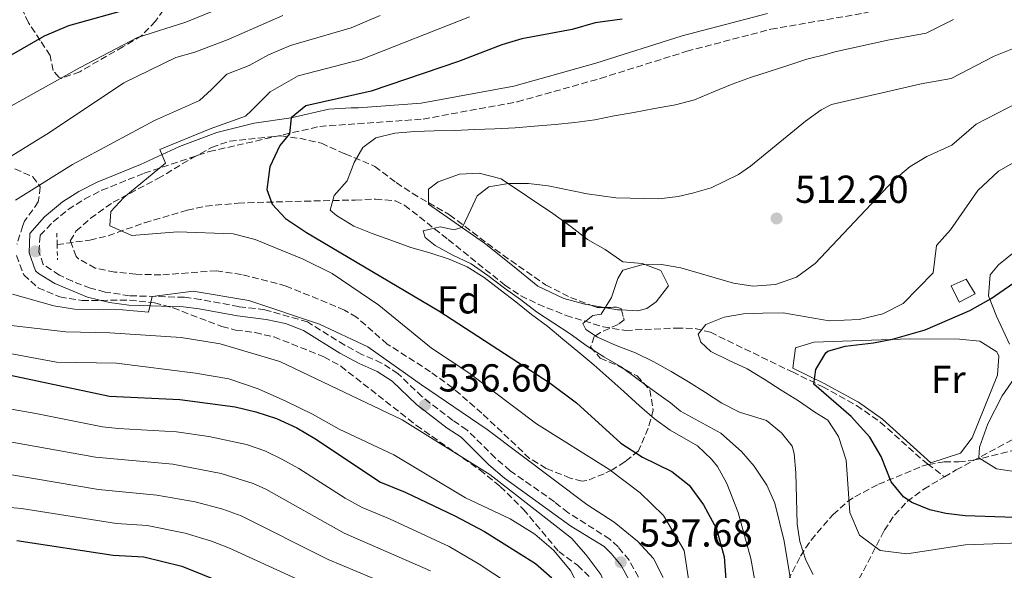
# Model space of a CAD drawing. Units: metres. Extents: x 593741 to 597182, y 4733695 to 4736054.
# Drawn here: x 594059 to 594312, y 4734095 to 4734236 of the extents above; entities that cross this region are included whole.
import ezdxf
from ezdxf.enums import TextEntityAlignment as Align

# ---------------------------------------------------------------- set-up
doc = ezdxf.new("R2010")
doc.units = ezdxf.units.M
doc.header["$MEASUREMENT"] = 0
doc.linetypes.add('DGN Style 2', pattern=[1.7399219301090239, 1.043953158065414, -0.6959687720436097])
doc.linetypes.add('DGN Style 3', pattern=[2.435890702152634, 1.739921930109024, -0.6959687720436097])
for name, color, linetype, lineweight in [('Balsa-alberca', 142, 'Continuous', 0), ('Barranco lineal', 142, 'DGN Style 3', 13), ('Camino', 7, 'DGN Style 3', 0), ('Caseta-cabaña', 1, 'Continuous', 0), ('Cota de punto acotado terreno', 7, 'Continuous', 0), ('Curva de nivel directora', 30, 'Continuous', 30), ('Curva de nivel intermedia', 30, 'Continuous', 0), ('Etiqueta de uso rústico', 92, 'Continuous', 0), ('Etiqueta de zona arbolada', 92, 'Continuous', 0), ('Línea de cambio de uso (parcela vista)', 92, 'Continuous', 0), ('Margen derecho', 7, 'Continuous', 0), ('Pontón-alcantarilla (pasos de agua)', 1, 'DGN Style 2', 0), ('Punto acotado terreno (símbolo)', 7, 'Continuous', 0), ('Zona arbolada', 92, 'DGN Style 3', 0)]:
    doc.layers.add(name, color=color, linetype=linetype, lineweight=lineweight)
doc.styles.add('Style-Arial', font='arial.ttf')

# ---------------------------------------------------------------- blocks, each defined once
blk = doc.blocks.new('5PATER')
at = {"layer": 'Balsa-alberca', "linetype": 'Continuous', "lineweight": 0}
h = blk.add_hatch(color=51, dxfattribs=at)
edge = h.paths.add_edge_path()
edge.add_ellipse((0, 0), major_axis=(-0.1095731443231308, -0.1110710700762829), ratio=0.9994222409660317, start_angle=0, end_angle=360)

msp = doc.modelspace()

# ---------------------------------------------------------------- linework, layer by layer
at = {"layer": 'Barranco lineal', "color": 142, "linetype": 'DGN Style 3', "lineweight": 13}
for points in [[(594068.2599999999, 4734178.279999999, 532.8500000000058), (594076.6600000003, 4734179.439999999, 530.820000000007), (594081.4000000004, 4734180.560000001, 529.7599999999948), (594090.7100000001, 4734183.9, 528.029999999999), (594101.6399999997, 4734187.100000001, 526.1300000000047), (594106.4500000002, 4734188.17, 525.3099999999977), (594114.7699999996, 4734188.930000001, 523.9499999999971), (594129.2999999998, 4734189.369999999, 521.6999999999971), (594144.8499999996, 4734189.720000001, 518.1600000000036), (594150.04, 4734189.970000001, 517.8399999999965), (594155.1399999997, 4734189.5, 517.8300000000017), (594157.5300000003, 4734188.380000001, 517.6499999999943), (594168.75, 4734179.550000001, 515.6300000000047), (594183.2800000003, 4734167.869999999, 514.6100000000006), (594187.3799999999, 4734165.15, 514.1100000000006), (594191.8300000001, 4734162.960000001, 513.5500000000029), (594199.0099999999, 4734160.119999999, 512.5899999999965), (594208.5499999998, 4734157.16, 511.1199999999953), (594214.3399999999, 4734156.25, 510.0500000000029), (594227.2999999998, 4734156.859999999, 507.0099999999948), (594232.1399999997, 4734156.710000001, 505.5200000000041), (594236.0800000001, 4734155.76, 504.4799999999959), (594257.1200000001, 4734145.58, 501.1600000000035), (594264.9199999999, 4734141.810000001, 499.9199999999983), (594273.6200000001, 4734136.980000001, 498.9100000000035), (594279.7100000001, 4734132.730000001, 498.3999999999942), (594290.6299999999, 4734122.930000001, 497.8999999999942), (594291.8399999999, 4734122, 497.7100000000065), (594296.1900000004, 4734118.66, 497.0599999999977)], [(594296.1900000004, 4734118.66, 497.0599999999977), (594299.2199999997, 4734120.449999999, 496.1900000000023), (594313.7199999997, 4734128.24, 493.5599999999977)], [(594220.5199999996, 4734008.890000001, 536.4100000000036), (594223.4199999999, 4734013.640000001, 535), (594233.4199999999, 4734024.100000001, 530.8699999999953), (594235.5099999999, 4734026.730000001, 530), (594238.1200000001, 4734030.789999999, 528.8899999999994), (594245.25, 4734043.710000001, 525.8800000000047), (594247.1500000004, 4734046.74, 525), (594257.6200000001, 4734061.16, 520), (594265.6299999999, 4734075.82, 515), (594270.8700000001, 4734085.890000001, 510), (594280.7400000002, 4734104.890000001, 503.3899999999995), (594283.3700000001, 4734108.859999999, 501.7299999999959), (594286.6200000001, 4734112.33, 500.1499999999942), (594290.8600000005, 4734115.5, 498.5800000000018), (594296.1900000004, 4734118.66, 497.0599999999977)]]:
    msp.add_polyline3d(points, dxfattribs=at)
at = {"layer": 'Camino', "color": 7, "linetype": 'DGN Style 3', "lineweight": 0}
for points in [[(594207.7800000017, 4734220.920000002, 521.7100000000065), (594229.9999999994, 4734227.900000002, 523.229999999996), (594251.6000000002, 4734233.57, 523.229999999996), (594275.4999999988, 4734237.67, 522.7200000000012), (594292.9099999986, 4734242.280000002, 523.229999999996), (594315.4200000013, 4734250.560000002, 523.229999999996), (594337.0300000011, 4734255.58, 522.7200000000012), (594363.86, 4734259.42, 521.2100000000064), (594390.4099999995, 4734260.980000001, 520.6999999999971), (594421.8599999985, 4734261.36, 519.6900000000023), (594439.0599999982, 4734260.450000001, 519.6900000000023), (594449.8200000006, 4734257.770000001, 519.6900000000023), (594463.2299999994, 4734252.560000001, 519.6900000000023), (594475.2500000002, 4734251.53, 519.179999999993), (594501.1900000017, 4734251.78, 515.6300000000047), (594526.0100000012, 4734258.49, 514.1100000000007), (594546.5900000005, 4734266.09, 512.0899999999965), (594565.319999999, 4734269.420000001, 510.0599999999977), (594583.1700000014, 4734268.850000001, 508.5399999999936), (594592.9499999981, 4734266.470000003, 508.0399999999937), (594601.1000000021, 4734264.380000004, 507.020000000004)], [(594217.5699999996, 4734092.91, 537.7599999999949), (594215.1700000013, 4734097.290000001, 537.7599999999949), (594212.3700000006, 4734100.670000001, 537.7599999999949), (594210.2499999994, 4734102.670000002, 538.029999999999), (594199.489999997, 4734109.470000001, 537.7599999999949), (594196.0100000014, 4734112.27, 537.6699999999983), (594184.6299999976, 4734120.220000003, 537.4299999999931), (594180.8000000009, 4734123.540000001, 537.3000000000029), (594173.5399999988, 4734130.75, 537.0099999999949), (594169.8999999977, 4734133.15, 536.9799999999959), (594161.9699999974, 4734139.25, 536.7400000000052), (594155.8200000006, 4734145.150000001, 536.7400000000052), (594151.6200000006, 4734147.869999999, 536.800000000003), (594146.5399999978, 4734150.110000002, 536.7400000000052), (594142.1299999978, 4734152.470000002, 536.7100000000065), (594132.5799999969, 4734158.430000001, 536.5899999999966), (594121.6000000021, 4734161.560000001, 536.4799999999959), (594114.9400000012, 4734162.350000001, 536.3500000000058), (594105.1099999987, 4734164.210000001, 535.9600000000065), (594100.9400000002, 4734164.750000002, 535.779999999999), (594086.8699999996, 4734165.150000001, 535.0899999999965), (594080.5799999976, 4734166.11, 534.8500000000058), (594076.8200000003, 4734167.070000002, 534.6399999999994), (594072.1700000011, 4734168.880000002, 534.5500000000029), (594068.8599999985, 4734170.430000001, 534.4600000000064), (594064.699999999, 4734173.150000001, 534.1900000000024), (594063.5399999988, 4734176.430000001, 534.0099999999948), (594063.9400000012, 4734180.67, 533.8000000000029), (594067.2199999979, 4734184.11, 533.4100000000036), (594071.1000000006, 4734187.26, 532.9400000000023), (594075.3099999992, 4734189.960000002, 532.4700000000012), (594079.7500000006, 4734192.240000002, 532.0000000000001), (594090.6200000002, 4734196.590000002, 530.8300000000019), (594107.3500000006, 4734202.15, 527.7899999999936), (594135.7399999974, 4734208.619999999, 523.229999999996), (594162.2899999992, 4734210.51, 521.2100000000064), (594186.5100000018, 4734214.940000001, 520.6999999999971), (594207.7800000017, 4734220.920000002, 521.7100000000065)]]:
    msp.add_polyline3d(points, dxfattribs=at)
at = {"layer": 'Caseta-cabaña', "color": 1, "linetype": 'Continuous', "lineweight": 0}
msp.add_polyline3d([(594304.0599999996, 4734165.630000001, 503.2100000000065), (594299.9400000004, 4734163.470000001, 503.179999999993), (594297.9400000004, 4734167.710000001, 503.179999999993), (594301.7800000003, 4734169.390000001, 503.179999999993)], close=True, dxfattribs=at)
msp.add_polyline3d([(594299.9400000004, 4734163.470000001, 503.179999999993), (594297.9400000004, 4734167.710000001, 503.179999999993), (594301.7800000003, 4734169.390000001, 503.179999999993), (594304.0599999996, 4734165.630000001, 503.2100000000065), (594299.9400000004, 4734163.470000001, 503.179999999993)], dxfattribs=at)
at = {"layer": 'Curva de nivel directora', "color": 30, "linetype": 'Continuous', "lineweight": 30, "flags": 128}
for points, elevation in [([(594087.2199999985, 4734238.91), (594071.1799999987, 4734234.430000001), (594064.9400000003, 4734231.789999999), (594056.4199999997, 4734226.910000003)], 550.0000000000001), ([(594213.4199999989, 4734236.190000001), (594206.4999999988, 4734235.230000001), (594200.5399999998, 4734233.470000003), (594187.6200000005, 4734231.070000002), (594182.4599999995, 4734229.550000002), (594171.3799999995, 4734225.310000001), (594148.9400000006, 4734217.630000002), (594132.1799999991, 4734213.869999999), (594128.339999999, 4734210.810000001), (594127.979999999, 4734206.75), (594125.5000000002, 4734203.710000001), (594122.940000001, 4734198.270000001), (594122.1399999985, 4734192.430000001), (594123.4599999995, 4734188.67), (594126.8999999994, 4734184.990000002), (594132.2999999997, 4734181.390000002), (594166.3399999993, 4734161.310000001), (594194.9000000004, 4734142.750000001), (594201.6999999998, 4734137.630000002), (594213.0599999991, 4734127.310000002), (594218.6099999989, 4734123.710000001), (594226.1300000004, 4734120.03), (594230.6099999996, 4734116.51), (594234.329999999, 4734111.470000002), (594237.6100000002, 4734105.310000001), (594239.6100000007, 4734098.109999999), (594241.0099999999, 4734079.470000001)], 525.0000000000001), ([(594314.2900000004, 4734108.190000001), (594301.5299999998, 4734108.670000001), (594296.5799999988, 4734109.280000002), (594292.4100000003, 4734110.190000001), (594287.8100000002, 4734112.050000001), (594285.6899999991, 4734113.550000003), (594282.4999999994, 4734117.420000002), (594279.9699999992, 4734123.87), (594277.0099999999, 4734128.83), (594272.2199999997, 4734134.189999999), (594262.6599999999, 4734142.430000001), (594263.1799999984, 4734146.190000001), (594265.6999999997, 4734150.510000001), (594266.2599999986, 4734150.910000001), (594270.6599999996, 4734152.189999999), (594277.98, 4734153.07), (594282.8799999993, 4734154.029999999), (594291.2799999992, 4734156.369999999), (594302.7099999998, 4734161.340000001), (594308.2099999984, 4734164.480000001), (594316.2199999993, 4734170.030000002)], 500.0000000000003), ([(594044.4599999993, 4734147.230000002), (594081.74, 4734139.390000001), (594099.78, 4734138.510000001), (594114.0199999983, 4734136.670000001), (594119.2999999998, 4734135.390000002), (594124.6199999996, 4734133.630000001), (594129.8200000009, 4734131.230000001), (594134.4199999986, 4734128.51), (594151.2999999988, 4734117.310000002), (594157.6899999991, 4734114.75), (594170.4499999997, 4734108.670000001), (594178.0499999993, 4734104.590000002), (594191.1299999997, 4734096.430000001), (594195.3699999999, 4734092.750000002)], 550.0000000000001), ([(594057.8899999983, 4734102.350000001), (594082.6899999998, 4734098.59), (594090.5300000008, 4734098.109999999), (594100.2800000008, 4734095.77), (594148.8899999993, 4734076.110000002)], 575.0000000000001)]:
    msp.add_lwpolyline(points, dxfattribs=dict(at, elevation=elevation))
at = {"layer": 'Curva de nivel intermedia', "color": 30, "linetype": 'Continuous', "lineweight": 0, "flags": 128}
for points, elevation in [([(594124.2999999999, 4734244.82), (594101.3600000005, 4734235.339999998), (594088.9200000016, 4734231.470000001), (594074.1400000004, 4734223.710000001), (594046.7800000017, 4734208.51)], 545), ([(594126.2699999993, 4734237.09), (594112.2099999998, 4734230.929999999), (594103.6700000014, 4734227.67), (594098.7800000008, 4734226.3), (594085.4200000013, 4734219.789999999), (594066.2600000012, 4734207.07), (594044.3000000007, 4734193.55)], 540.0000000000001), ([(594151.2300000016, 4734237.08), (594143.820000002, 4734233.949999998), (594128.2400000006, 4734229.349999998), (594122.5400000009, 4734227.029999998), (594117.5900000001, 4734224.220000001), (594111.8900000004, 4734222.050000001), (594107.9000000004, 4734218.080000001), (594104.8200000003, 4734215.230000001), (594093.3000000003, 4734210.11), (594072.1800000002, 4734198.829999999), (594057.5400000018, 4734189.709999999)], 535), ([(594174.2200000006, 4734236.74), (594146.3800000013, 4734225.79), (594130.2099999997, 4734221.61), (594122.97, 4734217.52), (594118.1900000012, 4734212.720000001), (594116.6600000003, 4734211.23), (594107.5400000005, 4734208.029999999), (594094.6600000014, 4734202.67), (594096.1400000012, 4734199.150000001), (594085.4200000013, 4734190.349999999), (594082.0199999993, 4734186.75), (594081.8200000003, 4734183.070000002), (594087.4599999997, 4734180.59), (594099.1400000007, 4734181.550000001), (594113.4600000016, 4734181.07), (594119.100000001, 4734179.550000001), (594131.4600000015, 4734174.51), (594138.9000000001, 4734170.829999999), (594150.8600000006, 4734162.749999999), (594164.4600000017, 4734151.710000001), (594173.9800000014, 4734145.390000001), (594191.38, 4734132.27), (594210.0100000004, 4734120.67), (594218.0099999999, 4734114.59), (594224.0100000014, 4734108.749999999), (594229.3700000013, 4734099.789999999), (594231.0099999999, 4734088.429999999)], 530.0000000000001), ([(594201.2800000019, 4734209.63), (594206.3700000013, 4734210.289999999), (594211.3100000012, 4734211.349999999), (594216.3899999994, 4734212.210000001), (594221.7400000005, 4734213.21), (594227.0900000016, 4734214.149999999), (594231.9599999997, 4734215.480000001), (594236.8800000015, 4734217.49), (594241.6600000004, 4734219.439999999), (594246.380000001, 4734221.17), (594251.1800000002, 4734222.71), (594255.97, 4734224.240000002), (594260.8300000015, 4734225.92), (594265.7000000019, 4734227.109999998), (594268.0199999999, 4734227.73), (594281.6200000009, 4734230.75), (594291.5300000017, 4734232.560000001), (594298.5600000013, 4734236.09)], 520), ([(594315.0000000012, 4734229.029999998), (594308.9300000004, 4734226.689999999), (594297.94, 4734220.880000001), (594290.2000000018, 4734219.560000001), (594267.2199999996, 4734214.27), (594264.5199999996, 4734212.859999999), (594260.4600000004, 4734209.949999999), (594246.380000001, 4734198.429999999), (594243.300000001, 4734196.289999997), (594236.2500000012, 4734192.880000001), (594231.4600000012, 4734191.470000001), (594227.8100000012, 4734190.640000001), (594222.8600000002, 4734190.029999999), (594211.8200000008, 4734190.269999999), (594204.4300000012, 4734191.279999998), (594194.3700000007, 4734193.359999999), (594189.3200000013, 4734193.930000001), (594184.2200000007, 4734193.949999999), (594179.1400000001, 4734193.09), (594176.2000000009, 4734190.779999998), (594174.510000001, 4734187.269999999), (594172.3699999999, 4734182.74), (594170.2100000005, 4734182.079999999), (594166.6600000011, 4734182.81), (594162.26, 4734181.83), (594162.8400000011, 4734180.140000001), (594165.3300000011, 4734178.02), (594169.7400000012, 4734175.61), (594174.6200000006, 4734173.33), (594178.900000001, 4734170.369999998), (594183.1900000003, 4734167.13), (594187.3299999998, 4734164.17), (594191.4200000003, 4734161.060000001), (594195.8300000002, 4734158.100000001), (594200.0400000013, 4734155.34), (594204.4000000021, 4734152.239999999), (594208.6700000013, 4734149.480000001), (594213.1500000006, 4734146.92), (594217.5100000014, 4734143.689999999), (594221.5900000007, 4734140.649999999), (594225.7999999997, 4734137.690000001), (594228.4100000003, 4734135.509999999), (594238.7700000004, 4734129.890000001), (594244.0200000008, 4734125.130000001), (594247.3300000011, 4734121.390000002), (594250.5900000001, 4734116.539999999), (594252.5999999995, 4734111.869999999), (594254.990000001, 4734102.15), (594257.4500000019, 4734087.649999999)], 515.0000000000001), ([(594262.4499999998, 4734093.599999999), (594260.5700000002, 4734097.230000001), (594259.0700000002, 4734102.039999999), (594258.3300000003, 4734106.51), (594258.0100000007, 4734119.71), (594257.5999999995, 4734124.679999999), (594257.0899999999, 4734126.51), (594254.3400000005, 4734129.949999999), (594250.4600000003, 4734133.140000001), (594243.5300000012, 4734135.289999999), (594239.0000000005, 4734137.569999999), (594234.7900000017, 4734140.33), (594230.440000002, 4734143.03), (594225.9600000004, 4734145.71), (594221.5500000005, 4734148.2), (594216.8099999996, 4734150.470000001), (594211.8699999999, 4734152.399999999), (594207.0599999998, 4734154.539999999), (594204.1000000003, 4734156.449999998), (594203.3200000003, 4734157.99), (594205.8500000006, 4734160.09), (594208.020000001, 4734160.410000001), (594210.6500000017, 4734164.680000001), (594212.3100000002, 4734169.550000001), (594213.62, 4734171.75), (594218.4800000016, 4734173.09), (594223.5100000007, 4734173.199999998), (594228.4999999997, 4734172.289999999), (594242.0200000004, 4734168.350000001), (594246.9700000011, 4734167.609999998), (594252.7900000016, 4734168.02), (594258.1700000018, 4734169.949999998), (594262.9800000017, 4734173.470000001), (594283.1699999999, 4734194.84), (594287.380000001, 4734198.349999999), (594291.6900000004, 4734200.880000001), (594298.0800000008, 4734203.810000001), (594304.3500000006, 4734209.199999998), (594314.9500000019, 4734214.699999999)], 510), ([(594250.2900000004, 4734076.350000001), (594246.4200000013, 4734097.720000001), (594243.1700000013, 4734109.470000001), (594240.3300000004, 4734116.99), (594237.8700000017, 4734121.329999999), (594236.3699999996, 4734123.230000001), (594232.7199999996, 4734126.659999999), (594225.7600000015, 4734130.609999999), (594221.6800000002, 4734133.579999999), (594217.8600000001, 4734136.900000001), (594213.8400000012, 4734140.550000001), (594210.0199999993, 4734144), (594206.1400000011, 4734147.449999999), (594202.0500000007, 4734150.830000001), (594198.1700000004, 4734154), (594194.2900000003, 4734157.25), (594190.1399999994, 4734160.349999998), (594186.1200000006, 4734163.59), (594182.0400000014, 4734166.699999998), (594177.9600000001, 4734169.800000001), (594173.6200000015, 4734172.57), (594168.9500000001, 4734174.499999999), (594164.0199999991, 4734176.16), (594159.0900000005, 4734177.55), (594153.9500000018, 4734179.4), (594149.22, 4734181.130000001), (594144.4800000014, 4734182.999999999), (594139.9999999999, 4734185.76), (594138.4100000006, 4734187.079999999), (594139.4099999998, 4734190.91), (594142.7300000013, 4734194.66), (594144.6, 4734199.32), (594146.8200000017, 4734203.179999999), (594150.1000000007, 4734205.7), (594154.9700000011, 4734206.9), (594160.1299999999, 4734207.350000001), (594165.1500000001, 4734207.460000001), (594170.3899999994, 4734207.58), (594175.5500000004, 4734207.83), (594180.7100000015, 4734208.009999999), (594185.8800000014, 4734208.269999999), (594190.9000000017, 4734208.65), (594196.1900000002, 4734209.109999998), (594201.2800000019, 4734209.63)], 520), ([(594327.3700000006, 4734102.109999998), (594301.6100000001, 4734101.23), (594286.5700000018, 4734098.91), (594279.6900000019, 4734099.789999999), (594274.4100000003, 4734103.710000001), (594271.9300000014, 4734109.470000001), (594270.9300000002, 4734122.909999999), (594268.9699999999, 4734128.990000002), (594266.2600000007, 4734133.230000001), (594262.9200000014, 4734135.249999999), (594258.7000000014, 4734138.15), (594254.2900000014, 4734140.899999999), (594249.8700000002, 4734143.73), (594245.5300000017, 4734146.350000001), (594240.8600000002, 4734148.56), (594236.1799999997, 4734150.84), (594233.6100000015, 4734153.23), (594232.9600000011, 4734155.25), (594234.8699999999, 4734157.810000001), (594239.5900000005, 4734159.689999999), (594244.5400000016, 4734160.480000001), (594249.5599999995, 4734160.659999999), (594254.800000001, 4734160.769999999), (594266.5800000004, 4734158.67), (594274.3000000007, 4734159.069999999), (594280.3800000004, 4734160.509999999), (594285.6199999996, 4734163.150000001), (594293.2999999998, 4734170.99), (594294.1400000001, 4734178.029999998), (594297.740000001, 4734182.109999999), (594304.7400000016, 4734192.189999999), (594310.0999999995, 4734197.15), (594316.3800000002, 4734200.749999999)], 505), ([(594056.820000002, 4734165.55), (594067.4200000013, 4734162.59), (594072.7000000008, 4734161.710000002), (594085.0600000013, 4734161.550000001), (594091.7400000001, 4734160.909999999), (594092.6400000008, 4734164.98), (594103.22, 4734166.350000001), (594117.5400000007, 4734163.949999999), (594135.6200000012, 4734157.869999999), (594148.0599999999, 4734152.029999998), (594161.8200000019, 4734142.27), (594178.74, 4734130.83), (594204.2900000004, 4734111.55), (594211.3300000012, 4734106.99), (594217.3300000004, 4734102.189999999), (594221.4499999998, 4734097.709999999), (594223.9300000009, 4734092.83)], 535), ([(594055.7400000002, 4734157.63), (594070.5000000015, 4734155.869999999), (594081.8200000003, 4734155.63), (594100.1399999999, 4734154.430000001), (594110.1400000001, 4734152.829999999), (594125.4600000001, 4734148.27), (594156.9, 4734133.31), (594179.3700000005, 4734119.23), (594200.4100000003, 4734102.910000001), (594204.0500000012, 4734098.749999999), (594207.8900000014, 4734093.63), (594211.6900000012, 4734084.67), (594213.2500000012, 4734071.150000001), (594213.4099999999, 4734051.630000001), (594208.9300000007, 4734025.31), (594208.9700000009, 4734016.829999999), (594211.0499999997, 4734008.91), (594215.9300000012, 4734000.91), (594222.0900000014, 4733999.23), (594227.9299999997, 4733998.67), (594238.7700000004, 4734000.430000001), (594249.1300000004, 4734002.75), (594300.8500000002, 4734023.710000002)], 540.0000000000001), ([(594051.9000000004, 4734151.07), (594068.0600000005, 4734148.109999998), (594083.5000000012, 4734147.869999999), (594103.8200000012, 4734145.31), (594112.3399999995, 4734143.789999997), (594119.9400000013, 4734141.230000001), (594126.9800000022, 4734138.109999998), (594133.8600000021, 4734134.749999999), (594140.7400000021, 4734130.910000001), (594154.7800000011, 4734124.349999999), (594173.1699999999, 4734113.310000001), (594184.650000002, 4734107.869999998), (594190.9700000009, 4734103.949999998), (594195.7699999999, 4734099.869999998), (594200.1300000007, 4734094.59), (594204.6500000004, 4734085.949999998), (594207.9300000014, 4734071.07), (594208.1700000007, 4734053.550000001), (594205.0100000001, 4734033.949999998), (594203.6900000013, 4734013.949999998), (594205.2500000015, 4734000.749999999), (594207.7300000003, 4733995.550000001), (594211.0899999999, 4733993.55), (594217.810000001, 4733994.109999998)], 545), ([(594317.4900000012, 4734119.55), (594309.5300000017, 4734120.75), (594305.0099999999, 4734123.550000001), (594305.1700000009, 4734126.269999999), (594307.3700000002, 4734132.27), (594310.98, 4734139.470000001), (594315.6200000002, 4734146.11)], 495), ([(594043.25, 4734138.329999999), (594062.8000000012, 4734134.960000001), (594079.9299999994, 4734131.53), (594083.9100000003, 4734131.039999999), (594098.9000000015, 4734130.199999998), (594107.2700000001, 4734129.02), (594116.8800000014, 4734126.970000001), (594121.6, 4734125.31), (594125.9900000021, 4734123.230000001), (594130.3700000007, 4734120.83), (594142.280000002, 4734113.159999999), (594146.6500000019, 4734110.749999999), (594153.63, 4734107.92), (594168.940000001, 4734100.77), (594176.7100000004, 4734096.259999999), (594184.1900000017, 4734091.25), (594188.0899999999, 4734088.060000001), (594190.1999999998, 4734085.230000001), (594191.9600000011, 4734080.51)], 555.0000000000001), ([(594056.6299999999, 4734127.58), (594078.1300000001, 4734123.67), (594098.020000001, 4734121.880000001), (594110.3700000005, 4734119.560000001), (594118.5900000012, 4734116.980000001), (594121.8900000005, 4734115.460000001)], 560), ([(594056.6100000021, 4734119.140000001), (594078.9300000003, 4734115.430000001), (594093.8600000013, 4734113.939999999), (594103.7100000017, 4734112.279999998), (594110.8600000021, 4734110.329999999), (594115.5700000017, 4734108.659999999), (594137.8499999996, 4734097.41), (594156.3200000012, 4734089.73)], 565.0000000000001), ([(594121.8900000005, 4734115.460000001), (594142.0100000015, 4734104.189999999), (594164.2000000002, 4734094.509999999)], 560), ([(594049.3200000008, 4734111.359999999), (594059.1199999999, 4734110.499999999), (594083.5000000012, 4734106.699999999), (594091.3700000013, 4734106.189999999), (594101.1700000003, 4734104.189999999), (594107.8899999993, 4734102.130000001), (594112.5600000008, 4734100.34), (594132.730000001, 4734091.08)], 570.0000000000001)]:
    msp.add_lwpolyline(points, dxfattribs=dict(at, elevation=elevation))
at = {"layer": 'Línea de cambio de uso (parcela vista)', "color": 92, "linetype": 'Continuous', "lineweight": 0, "extrusion": (0.1515127732441411, -0.02609838579906158, 0.9881106991640931), "elevation": -33018.30481508774, "flags": 128}
msp.add_lwpolyline([(4766322.457256814, 215535.3852225671), (4766322.457256815, 215538.8663319147)], dxfattribs=at)
at = {"layer": 'Línea de cambio de uso (parcela vista)', "color": 92, "linetype": 'Continuous', "lineweight": 0, "extrusion": (0.09186028407846066, -0.3283978703304505, 0.9400619803882344), "elevation": -1499623.690090025, "flags": 128}
msp.add_lwpolyline([(1847545.696765441, 4135586.831963476), (1847544.691700149, 4135587.184159144), (1847541.544533979, 4135588.77387831)], dxfattribs=at)
at = {"layer": 'Línea de cambio de uso (parcela vista)', "color": 92, "linetype": 'Continuous', "lineweight": 0}
for points in [[(594312.9400000004, 4734152.75, 498.679999999993), (594309.54, 4734159.869999999, 499.1300000000047), (594307.54, 4734165.15, 500.1199999999953), (594307.9000000004, 4734170.51, 500.5399999999936), (594310.0599999996, 4734173.07, 500.6900000000023), (594319.4199999999, 4734180.59, 500.6900000000023), (594324.0999999996, 4734186.109999999, 500.6300000000047), (594330.8200000003, 4734191.470000001, 500.0899999999965), (594335.9400000004, 4734194.51, 499.9100000000035), (594340.8200000003, 4734196.109999999, 499.7899999999936), (594347.4600000001, 4734196.67, 499.3099999999977), (594352.8600000005, 4734197.550000001, 498.8899999999995), (594363.5, 4734197.710000001, 498.0500000000029), (594368.7400000002, 4734197.789999999, 498.0200000000041), (594373.7800000003, 4734196.83, 497.929999999993), (594377.4199999999, 4734196.83, 497.8699999999953), (594380.1799999997, 4734194.75, 497.9900000000052)], [(594163.6638000002, 4734189.0383, 517.1201000000001), (594163.7000000002, 4734192.51, 517.3099999999977), (594166.0999999996, 4734194.350000001, 517.3099999999977), (594171.5800000001, 4734196.350000001, 517.279999999999), (594176.6600000003, 4734196.59, 517.2200000000012), (594182.3399999999, 4734195.15, 516.3800000000047), (594195.5800000001, 4734186.27, 514.0399999999936), (594200.2199999997, 4734182.91, 512.5399999999936), (594204.54, 4734179.550000001, 512.2700000000041), (594209.0199999996, 4734176.99, 511.3999999999942), (594213.5800000001, 4734173.869999999, 510.7100000000065), (594218.5800000001, 4734173.470000001, 510.4400000000023), (594223.3399999999, 4734171.630000001, 510.0200000000041), (594225.3399999999, 4734167.710000001, 509.9900000000052), (594222.1399999997, 4734163.550000001, 510.1100000000006), (594219.7800000003, 4734161.869999999, 510.2299999999959), (594217.4600000001, 4734161.310000001, 510.4100000000035), (594213.2370999996, 4734161.501900001, 510.8898999999947)], [(594205.3568000002, 4734162.725299999, 512.0872999999992), (594203.8200000003, 4734162.99, 512.3300000000017), (594198.3799999999, 4734164.430000001, 513.1399999999994), (594191.7400000002, 4734167.630000001, 513.4700000000012), (594185.7000000002, 4734172.59, 516.320000000007), (594178.0199999996, 4734178.67, 516.3500000000058), (594163.6600000003, 4734188.67, 517.1000000000058), (594163.6638000002, 4734189.0383, 517.1201000000001)], [(594292.7300000006, 4734122.289999999, 497.5200000000041), (594280.2800000003, 4734133.480000001, 498.0899999999965), (594274.0899999999, 4734137.789999999, 498.6000000000058), (594265.3200000003, 4734142.66, 499.6300000000047), (594257.25, 4734146.560000001, 501.1600000000035), (594257.9500000002, 4734151.76, 501.1600000000035), (594262.5999999996, 4734153.210000001, 500.7700000000041), (594287.3300000001, 4734154.050000001, 498.8800000000047), (594300.0499999998, 4734154, 498.1199999999953), (594305.25, 4734153.460000001, 497.6100000000006), (594309.6399999997, 4734150.789999999, 497.1999999999971), (594310.2000000002, 4734149.680000001, 497.1000000000058), (594309.8300000001, 4734144.75, 496.6999999999971), (594303.29, 4734128.699999999, 496.4199999999983), (594300.3300000001, 4734124.710000001, 496.4400000000023), (594292.7300000006, 4734122.289999999, 497.5200000000041)]]:
    msp.add_polyline3d(points, dxfattribs=at)
at = {"layer": 'Margen derecho', "color": 7, "linetype": 'Continuous', "lineweight": 0}
for points in [[(594118.8500000006, 4734209.470000001, 526.0000000000001), (594128.339999999, 4734210.810000001, 524.8899999999994), (594138.0500000007, 4734213.010000002, 523.8699999999953), (594143.8099999987, 4734213.4, 522.4299999999931), (594145.6399999993, 4734213.430000002, 522.4299999999931), (594161.7699999983, 4734214.58, 521.2100000000064), (594185.5799999975, 4734218.940000001, 520.6999999999971), (594206.6099999984, 4734224.850000001, 521.7100000000065), (594228.8599999995, 4734231.840000001, 523.229999999996), (594250.7300000007, 4734237.58, 523.229999999996)], [(594215.2299999994, 4734092.15, 537.7599999999949), (594213.1599999996, 4734095.930000001, 537.7599999999949), (594210.6099999994, 4734099.010000001, 537.7599999999949), (594208.7699999998, 4734100.750000002, 538.029999999999), (594200.2499999992, 4734106.010000001, 537.8099999999977), (594183.1400000011, 4734118.32, 537.4299999999931), (594179.1600000003, 4734121.770000001, 537.3000000000029), (594172.0599999991, 4734128.820000002, 537.0099999999949), (594168.4899999973, 4734131.180000002, 536.9799999999959), (594160.5599999991, 4734137.27, 536.7400000000052), (594154.3099999973, 4734143.250000001, 536.7400000000052), (594150.4699999972, 4734145.740000002, 536.800000000003), (594145.8799999984, 4734147.730000001, 536.7400000000052), (594140.9200000007, 4734150.380000002, 536.7100000000065), (594131.589999999, 4734156.199999999, 536.5899999999966), (594126.8900000005, 4734157.99, 536.5399999999937), (594121.9899999988, 4734159.040000001, 536.4799999999959), (594114.5700000002, 4734159.960000002, 536.3500000000058), (594104.730000001, 4734161.83, 535.9600000000065), (594100.7500000001, 4734162.34, 535.779999999999), (594086.6599999995, 4734162.740000002, 535.0899999999965), (594081.7100000008, 4734163.430000001, 534.9100000000036), (594076.0699999993, 4734164.760000001, 534.6399999999994), (594067.6799999983, 4734168.310000002, 534.4600000000064), (594063.4400000004, 4734170.84, 534.229999999996), (594062.6900000017, 4734171.570000002, 534.1900000000024), (594061.079999998, 4734176.130000001, 534.0099999999948), (594061.2899999979, 4734181.150000001, 533.8200000000071), (594065.0000000006, 4734185.4, 533.4700000000014), (594069.6799999989, 4734189.220000003, 532.9400000000023), (594073.8599999986, 4734191.92, 532.4900000000054), (594078.519999999, 4734194.340000001, 532.0200000000042), (594089.6599999992, 4734198.810000001, 530.8300000000019), (594099.6799999995, 4734203.460000004, 529.1499999999943), (594109.2999999997, 4734207.060000001, 527.6799999999931), (594118.8500000006, 4734209.470000001, 526.0000000000001)]]:
    msp.add_polyline3d(points, dxfattribs=at)
at = {"layer": 'Pontón-alcantarilla (pasos de agua)', "color": 1, "linetype": 'DGN Style 2', "lineweight": 0, "elevation": 532.8500000000058, "flags": 128}
for points in [[(594068.2000000002, 4734181.199999999), (594068.2599999999, 4734178.279999999)], [(594068.2599999999, 4734178.279999999), (594068.3499999996, 4734174.390000001)]]:
    msp.add_lwpolyline(points, dxfattribs=at)
at = {"layer": 'Zona arbolada', "color": 92, "linetype": 'DGN Style 3', "lineweight": 0, "extrusion": (-0.1153396352585852, -0.3551913254131595, 0.9276507375567916), "elevation": -1749588.85771685, "flags": 128}
msp.add_lwpolyline([(-896990.1367379433, 4347381.339044734), (-896988.364815137, 4347381.261925757), (-896986.7323250789, 4347381.868969926)], dxfattribs=at)
at = {"layer": 'Zona arbolada', "color": 92, "linetype": 'DGN Style 3', "lineweight": 0}
for points in [[(594096.9400000004, 4734240.51, 551.029999999999), (594093.54, 4734235.630000001, 548.8399999999965), (594089.9400000004, 4734231.869999999, 547.5800000000017), (594085.1799999997, 4734229.07, 546.529999999999), (594074.0599999996, 4734222.67, 547.6100000000006), (594069.3700000001, 4734220.949999999, 548.8500000000058), (594068.7400000002, 4734221.230000001, 549.0200000000041), (594067.2199999997, 4734222.99, 549.5899999999965), (594066.4600000001, 4734226.83, 552.529999999999), (594063.9400000004, 4734230.67, 555.1699999999983), (594060.9000000004, 4734235.230000001, 557.3899999999994), (594058.7400000002, 4734239.949999999, 560.6000000000058)], [(594069.3700000001, 4734220.949999999, 548.8500000000058), (594068.7400000002, 4734221.230000001, 549.0200000000041), (594067.2199999997, 4734222.99, 549.5899999999965), (594066.4600000001, 4734226.83, 552.529999999999), (594063.9400000004, 4734230.67, 555.1699999999983), (594060.9000000004, 4734235.230000001, 557.3899999999994), (594058.7400000002, 4734239.949999999, 560.6000000000058)], [(594096.9400000004, 4734240.51, 551.029999999999), (594093.54, 4734235.630000001, 548.8399999999965), (594089.9400000004, 4734231.869999999, 547.5800000000017), (594085.1799999997, 4734229.07, 546.529999999999), (594074.0599999996, 4734222.67, 547.6100000000006), (594069.3700000001, 4734220.949999999, 548.8500000000058)], [(594213.2370999996, 4734161.501900001, 518.5994999999966), (594213.9000000004, 4734158.99, 519.6199999999953), (594212.3399999999, 4734157.789999999, 519.9499999999971), (594207.8499999996, 4734155.699999999, 520.25), (594206.2199999997, 4734154.67, 520.5500000000029), (594205.2999999998, 4734151.949999999, 521.2400000000052), (594207.7400000002, 4734149.15, 522.1399999999994), (594212.2199999997, 4734147.230000001, 522.8000000000029), (594217.2199999997, 4734144.59, 523.3999999999943), (594220.5, 4734140.980000001, 524.429999999993), (594221.3799999999, 4734135.789999999, 525.5599999999977), (594220.0999999996, 4734131.15, 526.5200000000041), (594217.6200000001, 4734125.310000001, 528.2299999999959), (594214.5300000003, 4734122.83, 529.8500000000058), (594214.0899999999, 4734122.51, 531.3500000000058), (594210.7999999998, 4734120.470000001, 534.5), (594208.7699999996, 4734119.470000001, 535.6699999999983), (594204.3499999996, 4734117.720000001, 537.3899999999994), (594203.1299999999, 4734117.550000001, 537.7400000000052), (594200.0899999999, 4734118.350000001, 538.3999999999943), (594193.8899999997, 4734120.83, 538.8800000000047), (594189.6200000001, 4734123.41, 538.5899999999965), (594177.3799999999, 4734134.99, 537.5899999999965), (594169.8300000001, 4734141.49, 536.7100000000064), (594164.1399999997, 4734145.65, 536.3899999999994), (594153.0199999996, 4734152.75, 535.6100000000006), (594145.2000000002, 4734159.630000001, 535.4600000000064), (594142.0999999996, 4734161.470000001, 535.429999999993), (594127.0999999996, 4734167.65, 535.3699999999953), (594115.6200000001, 4734170.59, 535.3699999999953), (594109.2599999999, 4734171.550000001, 535.3699999999953), (594094.9400000004, 4734170.51, 535.6100000000006), (594088.5, 4734170.67, 535.5800000000017), (594083.0599999996, 4734171.230000001, 535.4600000000064), (594078.0599999996, 4734172.27, 535.25), (594073.7400000002, 4734174.66, 535.0500000000029), (594073.1799999997, 4734175.230000001, 535.0099999999948), (594071.6200000001, 4734179.230000001, 534.3500000000058), (594073.0999999996, 4734181.710000001, 533.929999999993), (594076.8399999999, 4734185.039999999, 533.5399999999936), (594082.6200000001, 4734189.15, 532.7299999999959), (594094.1399999997, 4734195.230000001, 531.4100000000036), (594102.8600000005, 4734200.430000001, 530.029999999999), (594107.9400000004, 4734203.230000001, 529.25), (594112.5899999999, 4734204.83, 528.320000000007), (594125.8200000003, 4734206.189999999, 525.8899999999994), (594130.5700000003, 4734205.560000001, 524.4799999999959), (594136.1299999999, 4734204.300000001, 523.1900000000023), (594142.2599999999, 4734201.550000001, 521.8999999999943), (594149.8600000005, 4734198.350000001, 521.8699999999953), (594155.3399999999, 4734194.189999999, 520.1900000000023), (594159.5, 4734191.439999999, 519.8699999999953), (594163.6638000002, 4734189.0383, 519.3173999999999)], [(594057.4100000003, 4734197.710000001, 541.75), (594061.9800000006, 4734195.710000001, 540.8000000000029), (594063.9400000004, 4734193.07, 539.7200000000012), (594063.4199999999, 4734189.230000001, 538.1900000000023), (594059.9000000004, 4734184.27, 537.8300000000017), (594059.4100000003, 4734183.140000001, 537.8000000000029), (594057.9400000004, 4734178.350000001, 537.7100000000064)], [(594057.4100000003, 4734197.710000001, 541.75), (594061.9800000006, 4734195.710000001, 540.8000000000029), (594063.9400000004, 4734193.07, 539.7200000000012), (594063.4199999999, 4734189.230000001, 538.1900000000023), (594059.9000000004, 4734184.27, 537.8300000000017), (594059.4100000003, 4734183.140000001, 537.8000000000029), (594057.9400000004, 4734178.350000001, 537.7100000000064)], [(594163.6638000002, 4734189.0383, 519.3173999999999), (594169.0700000003, 4734185.92, 518.6000000000058), (594182.8200000003, 4734175.550000001, 518.2100000000064), (594193.7400000002, 4734167.949999999, 517.9400000000023), (594200.0999999996, 4734164.67, 517.6399999999994), (594205.3568000002, 4734162.725299999, 517.5488000000041)], [(594057.8200000003, 4734175.470000001, 537.679999999993), (594059.7100000001, 4734170.52, 537.6100000000006), (594063.3799999999, 4734167.15, 537.6199999999953), (594068.9400000004, 4734164.83, 537.679999999993), (594074.6600000003, 4734163.949999999, 537.7400000000052), (594086.8799999999, 4734164, 538.2299999999959), (594093.2300000006, 4734163.33, 538.570000000007), (594098.0599999996, 4734162.029999999, 538.6999999999971), (594110.5800000001, 4734157.230000001, 539.3300000000017), (594114.1100000005, 4734156.32, 539.5), (594119.1100000005, 4734155.689999999, 539.7200000000012), (594123.9800000006, 4734154.59, 539.929999999993), (594136.7599999999, 4734149.49, 540.429999999993), (594141.1399999997, 4734147.07, 540.5599999999977), (594160.54, 4734131.869999999, 541.4600000000064), (594176.8600000005, 4734120.430000001, 542.3000000000029), (594182.0899999999, 4734116.189999999, 542.4199999999983), (594188.0599999996, 4734110.32, 542.6199999999953), (594197.1299999999, 4734099.470000001, 543.3500000000058), (594201.9299999997, 4734095.949999999, 543.8600000000006), (594209.29, 4734088.91, 544.3399999999965)], [(594057.8200000003, 4734175.470000001, 537.679999999993), (594059.7100000001, 4734170.52, 537.6100000000006), (594063.3799999999, 4734167.15, 537.6199999999953), (594068.9400000004, 4734164.83, 537.679999999993), (594074.6600000003, 4734163.949999999, 537.7400000000052), (594086.8799999999, 4734164, 538.2299999999959), (594093.2300000006, 4734163.33, 538.570000000007), (594098.0599999996, 4734162.029999999, 538.6999999999971), (594110.5800000001, 4734157.230000001, 539.3300000000017), (594114.1100000005, 4734156.32, 539.5), (594119.1100000005, 4734155.689999999, 539.7200000000012), (594123.9800000006, 4734154.59, 539.929999999993), (594136.7599999999, 4734149.49, 540.429999999993), (594141.1399999997, 4734147.07, 540.5599999999977), (594160.54, 4734131.869999999, 541.4600000000064), (594176.8600000005, 4734120.430000001, 542.3000000000029), (594182.0899999999, 4734116.189999999, 542.4199999999983), (594188.0599999996, 4734110.32, 542.6199999999953), (594197.1299999999, 4734099.470000001, 543.3500000000058), (594201.9299999997, 4734095.949999999, 543.8600000000006), (594209.29, 4734088.91, 544.3399999999965)], [(594208.7466000002, 4734162.1414, 517.7467000000033), (594211.9699999997, 4734162.199999999, 518.1699999999983), (594213.1399999997, 4734161.869999999, 518.4499999999971), (594213.2370999996, 4734161.501900001, 518.5994999999966)], [(594253.79, 4734087.800000001, 518.1699999999983), (594259.2100000001, 4734098.27, 517.3099999999977), (594261.9199999999, 4734102.439999999, 516.779999999999), (594267.5700000003, 4734108.99, 515.8099999999977), (594271.3099999996, 4734112.300000001, 515.2100000000064), (594273.1699999999, 4734113.550000001, 514.8500000000058), (594279.25, 4734116.75, 513.1399999999994), (594290.4000000004, 4734121.369999999, 510.6000000000058), (594292.0499999998, 4734121.869999999, 510.2299999999959), (594296.1299999999, 4734122.480000001, 507.6499999999942), (594299.8899999997, 4734122.52, 503.8600000000006), (594303.5700000003, 4734122.91, 501.7100000000065), (594317.7999999998, 4734126.369999999, 498.5)], [(594253.79, 4734087.800000001, 518.1699999999983), (594259.2100000001, 4734098.27, 517.3099999999977), (594261.9199999999, 4734102.439999999, 516.779999999999), (594267.5700000003, 4734108.99, 515.8099999999977), (594271.3099999996, 4734112.300000001, 515.2100000000064), (594273.1699999999, 4734113.550000001, 514.8500000000058), (594279.25, 4734116.75, 513.1399999999994), (594290.4000000004, 4734121.369999999, 510.6000000000058), (594292.0499999998, 4734121.869999999, 510.2299999999959), (594296.1299999999, 4734122.480000001, 507.6499999999942), (594299.8899999997, 4734122.52, 503.8600000000006), (594303.5700000003, 4734122.91, 501.7100000000065), (594317.7999999998, 4734126.369999999, 498.5)]]:
    msp.add_polyline3d(points, dxfattribs=at)
msp.add_polyline3d([(594182.8200000003, 4734175.550000001, 518.2100000000064), (594193.7400000002, 4734167.949999999, 517.9400000000023), (594200.0999999996, 4734164.67, 517.6399999999994), (594207.0199999996, 4734162.109999999, 517.5200000000041), (594211.9699999997, 4734162.199999999, 518.1699999999983), (594213.1399999997, 4734161.869999999, 518.4499999999971), (594213.9000000004, 4734158.99, 519.6199999999953), (594212.3399999999, 4734157.789999999, 519.9499999999971), (594207.8499999996, 4734155.699999999, 520.25), (594206.2199999997, 4734154.67, 520.5500000000029), (594205.2999999998, 4734151.949999999, 521.2400000000052), (594207.7400000002, 4734149.15, 522.1399999999994), (594212.2199999997, 4734147.230000001, 522.8000000000029), (594217.2199999997, 4734144.59, 523.3999999999943), (594220.5, 4734140.980000001, 524.429999999993), (594221.3799999999, 4734135.789999999, 525.5599999999977), (594220.0999999996, 4734131.15, 526.5200000000041), (594217.6200000001, 4734125.310000001, 528.2299999999959), (594214.5300000003, 4734122.83, 529.8500000000058), (594214.0899999999, 4734122.51, 531.3500000000058), (594210.7999999998, 4734120.470000001, 534.5), (594208.7699999996, 4734119.470000001, 535.6699999999983), (594204.3499999996, 4734117.720000001, 537.3899999999994), (594203.1299999999, 4734117.550000001, 537.7400000000052), (594200.0899999999, 4734118.350000001, 538.3999999999943), (594193.8899999997, 4734120.83, 538.8800000000047), (594189.6200000001, 4734123.41, 538.5899999999965), (594177.3799999999, 4734134.99, 537.5899999999965), (594169.8300000001, 4734141.49, 536.7100000000064), (594164.1399999997, 4734145.65, 536.3899999999994), (594153.0199999996, 4734152.75, 535.6100000000006), (594145.2000000002, 4734159.630000001, 535.4600000000064), (594142.0999999996, 4734161.470000001, 535.429999999993), (594127.0999999996, 4734167.65, 535.3699999999953), (594115.6200000001, 4734170.59, 535.3699999999953), (594109.2599999999, 4734171.550000001, 535.3699999999953), (594094.9400000004, 4734170.51, 535.6100000000006), (594088.5, 4734170.67, 535.5800000000017), (594083.0599999996, 4734171.230000001, 535.4600000000064), (594078.0599999996, 4734172.27, 535.25), (594073.7400000002, 4734174.66, 535.0500000000029), (594073.1799999997, 4734175.230000001, 535.0099999999948), (594071.6200000001, 4734179.230000001, 534.3500000000058), (594073.0999999996, 4734181.710000001, 533.929999999993), (594076.8399999999, 4734185.039999999, 533.5399999999936), (594082.6200000001, 4734189.15, 532.7299999999959), (594094.1399999997, 4734195.230000001, 531.4100000000036), (594102.8600000005, 4734200.430000001, 530.029999999999), (594107.9400000004, 4734203.230000001, 529.25), (594112.5899999999, 4734204.83, 528.320000000007), (594125.8200000003, 4734206.189999999, 525.8899999999994), (594130.5700000003, 4734205.560000001, 524.4799999999959), (594136.1299999999, 4734204.300000001, 523.1900000000023), (594142.2599999999, 4734201.550000001, 521.8999999999943), (594149.8600000005, 4734198.350000001, 521.8699999999953), (594155.3399999999, 4734194.189999999, 520.1900000000023), (594159.5, 4734191.439999999, 519.8699999999953), (594169.0700000003, 4734185.92, 518.6000000000058)], close=True, dxfattribs=at)

# ---------------------------------------------------------------- block references
at = {"layer": 'Punto acotado terreno (símbolo)', "color": 7, "linetype": 'Continuous', "lineweight": 0, "xscale": 10, "yscale": 10, "zscale": 10}
for p in [(594253.0599999976, 4734184.990000002, 512.1999999999971), (594062.6799999983, 4734176.540000002, 534.070000000007), (594162.7499999995, 4734137.060000002, 536.6000000000058), (594213.05, 4734096.750000001, 537.679999999993)]:
    msp.add_blockref('5PATER', p, dxfattribs=at)

# ---------------------------------------------------------------- texts
at = {"layer": 'Cota de punto acotado terreno', "color": 7, "linetype": 'Continuous', "lineweight": 0, "style": 'Style-Arial'}
for s, p in [('512.20', (594257.8299999976, 4734188.990000002, 512.1999999999971)), ('536.60', (594166.2500000005, 4734140.560000001, 536.6000000000058)), ('537.68', (594217.8299999969, 4734100.750000001, 537.679999999993))]:
    msp.add_text(s, height=7.000000000000002, dxfattribs=at).set_placement(p)
at = {"layer": 'Etiqueta de uso rústico', "color": 92, "linetype": 'Continuous', "lineweight": 0, "style": 'Style-Arial'}
for p in [(594201.4836852654, 4734181.14001, 513.029999999999), (594297.1636852667, 4734143.700009999, 497.8800000000047)]:
    msp.add_text('Fr', height=7.000000000000002, dxfattribs=at).set_placement(p, align=Align.MIDDLE_CENTER)
at = {"layer": 'Etiqueta de zona arbolada', "color": 92, "linetype": 'Continuous', "lineweight": 0, "style": 'Style-Arial'}
msp.add_text('Fd', height=7.000000000000002, dxfattribs=at).set_placement((594171.4274413622, 4734164.100009999, 523.3800000000047), align=Align.MIDDLE_CENTER)

doc.saveas('drawing.dxf')
